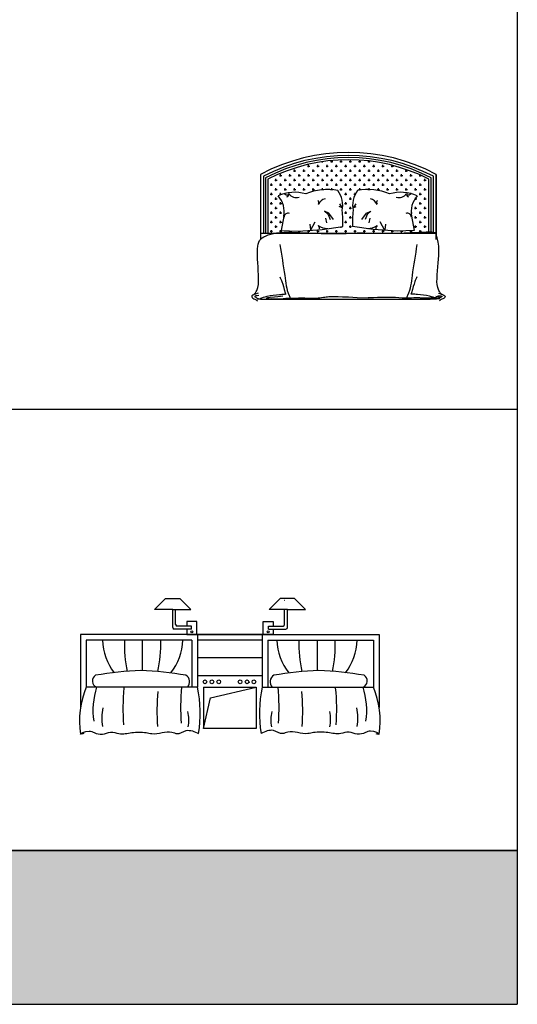
# Model space of a CAD drawing. Units: millimetres. Extents: x 6388 to 59789, y -18725 to 8137.
# Drawn here: x 56393 to 59789, y -18725 to -12009 of the extents above; entities that cross this region are included whole.
import ezdxf

# ---------------------------------------------------------------- set-up
doc = ezdxf.new("R2010")
doc.units = ezdxf.units.MM
doc.layers.add('L1', color=7, linetype='Continuous')

# ---------------------------------------------------------------- blocks, each defined once
blk = doc.blocks.new('A$C765958B1')
for p, q in [((483.2, 942.1), (483.2, 948.7)), ((538.7, 950.1), (554.6, 950.1)), ((546.7, 942.1), (546.7, 956.4)), ((602.2, 950.1), (618.1, 950.1)), ((610.2, 942.1), (610.2, 958)), ((665.7, 950.1), (681.6, 950.1)), ((673.7, 942.1), (673.7, 958)), ((729.2, 950.1), (745.1, 950.1)), ((737.2, 942.1), (737.2, 958)), ((792.7, 950.1), (808.6, 950.1)), ((800.7, 942.1), (800.7, 953.4)), ((864.2, 942.1), (864.2, 944.2)), ((229.2, 878.6), (229.2, 882.6)), ((284.7, 886.6), (300.6, 886.6)), ((292.7, 878.6), (292.7, 894.5)), ((324.4, 910.4), (324.4, 914.3)), ((348.2, 886.6), (364.1, 886.6)), ((356.2, 878.6), (356.2, 894.5)), ((380, 918.3), (395.8, 918.3)), ((387.9, 910.4), (387.9, 926.3)), ((411.7, 886.6), (427.6, 886.6)), ((419.7, 878.6), (419.7, 894.5)), ((443.5, 918.3), (459.3, 918.3)), ((451.4, 910.4), (451.4, 926.3)), ((475.2, 886.6), (491.1, 886.6)), ((483.2, 878.6), (483.2, 894.5)), ((507, 918.3), (522.8, 918.3)), ((514.9, 910.4), (514.9, 926.3)), ((538.7, 886.6), (554.6, 886.6)), ((546.7, 878.6), (546.7, 894.5)), ((570.5, 918.3), (586.3, 918.3)), ((578.4, 910.4), (578.4, 926.3)), ((602.2, 886.6), (618.1, 886.6)), ((610.2, 878.6), (610.2, 894.5)), ((634, 918.3), (649.8, 918.3)), ((641.9, 910.4), (641.9, 926.3)), ((665.7, 886.6), (681.6, 886.6)), ((673.7, 878.6), (673.7, 894.5)), ((697.5, 918.3), (713.3, 918.3)), ((705.4, 910.4), (705.4, 926.3)), ((729.2, 886.6), (745.1, 886.6)), ((737.2, 878.6), (737.2, 894.5)), ((761, 918.3), (776.8, 918.3)), ((768.9, 910.4), (768.9, 926.3)), ((792.7, 886.6), (808.6, 886.6)), ((800.7, 878.6), (800.7, 894.5)), ((824.5, 918.3), (840.3, 918.3)), ((832.4, 910.4), (832.4, 926.3)), ((856.2, 886.6), (872.1, 886.6)), ((864.2, 878.6), (864.2, 894.5)), ((888, 918.3), (903.8, 918.3)), ((895.9, 910.4), (895.9, 926.3)), ((919.7, 886.6), (935.6, 886.6)), ((927.7, 878.6), (927.7, 894.5)), ((951.5, 918.3), (967.3, 918.3)), ((959.4, 910.4), (959.4, 923.9)), ((983.2, 886.6), (999.1, 886.6)), ((991.2, 878.6), (991.2, 894.5)), ((1046.7, 886.6), (1062.6, 886.6)), ((1054.7, 878.6), (1054.7, 894.5)), ((109.6, 823.1), (110.1, 823.1)), ((157.7, 823.1), (173.6, 823.1)), ((165.7, 815.1), (165.7, 831)), ((189.5, 854.8), (205.3, 854.8)), ((197.4, 846.9), (197.4, 862.8)), ((221.2, 823.1), (237.1, 823.1)), ((229.2, 815.1), (229.2, 831)), ((253, 854.8), (268.8, 854.8)), ((260.9, 846.9), (260.9, 862.8)), ((284.7, 823.1), (300.6, 823.1)), ((292.7, 815.1), (292.7, 831)), ((316.5, 854.8), (332.3, 854.8)), ((324.4, 846.9), (324.4, 862.8)), ((348.2, 823.1), (364.1, 823.1)), ((356.2, 815.1), (356.2, 831)), ((380, 854.8), (395.8, 854.8)), ((387.9, 846.9), (387.9, 862.8)), ((411.7, 823.1), (427.6, 823.1)), ((419.7, 815.1), (419.7, 831)), ((443.5, 854.8), (459.3, 854.8)), ((451.4, 846.9), (451.4, 862.8)), ((475.2, 823.1), (491.1, 823.1)), ((483.2, 815.1), (483.2, 831)), ((507, 854.8), (522.8, 854.8)), ((514.9, 846.9), (514.9, 862.8)), ((538.7, 823.1), (554.6, 823.1)), ((546.7, 815.1), (546.7, 831)), ((570.5, 854.8), (586.3, 854.8)), ((578.4, 846.9), (578.4, 862.8)), ((602.2, 823.1), (618.1, 823.1)), ((610.2, 815.1), (610.2, 831)), ((634, 854.8), (649.8, 854.8)), ((641.9, 846.9), (641.9, 862.8)), ((665.7, 823.1), (681.6, 823.1)), ((673.7, 815.1), (673.7, 831)), ((697.5, 854.8), (713.3, 854.8)), ((705.4, 846.9), (705.4, 862.8)), ((729.2, 823.1), (745.1, 823.1)), ((737.2, 815.1), (737.2, 831)), ((761, 854.8), (776.8, 854.8)), ((768.9, 846.9), (768.9, 862.8)), ((792.7, 823.1), (808.6, 823.1)), ((800.7, 815.1), (800.7, 831)), ((824.5, 854.8), (840.3, 854.8)), ((832.4, 846.9), (832.4, 862.8)), ((856.2, 823.1), (872.1, 823.1)), ((864.2, 815.1), (864.2, 831)), ((888, 854.8), (903.8, 854.8)), ((895.9, 846.9), (895.9, 862.8)), ((919.7, 823.1), (935.6, 823.1)), ((927.7, 815.1), (927.7, 831)), ((951.5, 854.8), (967.3, 854.8)), ((959.4, 846.9), (959.4, 862.8)), ((983.2, 823.1), (999.1, 823.1)), ((991.2, 815.1), (991.2, 831)), ((1015, 854.8), (1030.8, 854.8)), ((1022.9, 846.9), (1022.9, 862.8)), ((1046.7, 823.1), (1062.6, 823.1)), ((1054.7, 815.1), (1054.7, 831)), ((1078.5, 854.8), (1094.3, 854.8)), ((1086.4, 846.9), (1086.4, 862.8)), ((1110.2, 823.1), (1126.1, 823.1)), ((1118.2, 815.1), (1118.2, 831)), ((1142, 854.8), (1157, 854.8)), ((1149.9, 846.9), (1149.9, 858)), ((1173.7, 823.1), (1189.6, 823.1)), ((1181.7, 815.1), (1181.7, 831)), ((109.6, 759.6), (110.1, 759.6)), ((126, 791.3), (141.8, 791.3)), ((133.9, 783.4), (133.9, 799.3)), ((157.7, 759.6), (173.6, 759.6)), ((165.7, 751.6), (165.7, 767.5)), ((189.5, 791.3), (205.3, 791.3)), ((197.4, 783.4), (197.4, 799.3)), ((221.2, 759.6), (237.1, 759.6)), ((229.2, 751.6), (229.2, 767.5)), ((253, 791.3), (268.8, 791.3)), ((260.9, 783.4), (260.9, 799.3)), ((284.7, 759.6), (300.6, 759.6)), ((292.7, 751.6), (292.7, 767.5)), ((316.5, 791.3), (332.3, 791.3)), ((324.4, 783.4), (324.4, 799.3)), ((348.2, 759.6), (364.1, 759.6)), ((356.2, 751.6), (356.2, 767.5)), ((380, 791.3), (395.8, 791.3)), ((387.9, 783.4), (387.9, 799.3)), ((411.7, 759.6), (427.6, 759.6)), ((419.7, 751.6), (419.7, 767.5)), ((443.5, 791.3), (459.3, 791.3)), ((451.4, 783.4), (451.4, 799.3)), ((475.2, 759.6), (491.1, 759.6)), ((483.2, 756.9), (483.2, 767.5)), ((507, 791.3), (522.8, 791.3)), ((514.9, 783.4), (514.9, 799.3)), ((538.7, 759.6), (554.6, 759.6)), ((546.7, 757.5), (546.7, 767.5)), ((570.5, 791.3), (586.3, 791.3)), ((578.4, 783.4), (578.4, 799.3)), ((602.2, 759.6), (618.1, 759.6)), ((610.2, 751.6), (610.2, 767.5)), ((634, 791.3), (649.8, 791.3)), ((641.9, 783.4), (641.9, 799.3)), ((665.7, 759.6), (681.6, 759.6)), ((673.7, 751.6), (673.7, 767.5)), ((697.5, 791.3), (713.3, 791.3)), ((705.4, 783.4), (705.4, 799.3)), ((729.2, 759.6), (745.1, 759.6)), ((737.2, 754.8), (737.2, 767.5)), ((761, 791.3), (776.8, 791.3)), ((768.9, 783.4), (768.9, 799.3)), ((792.7, 759.6), (808.6, 759.6)), ((800.7, 758.3), (800.7, 767.5)), ((824.5, 791.3), (840.3, 791.3)), ((832.4, 783.4), (832.4, 799.3)), ((856.2, 759.6), (872.1, 759.6)), ((864.2, 751.9), (864.2, 767.5)), ((888, 791.3), (903.8, 791.3)), ((895.9, 783.4), (895.9, 799.3)), ((919.7, 759.6), (935.6, 759.6)), ((927.7, 751.6), (927.7, 767.5)), ((951.5, 791.3), (967.3, 791.3)), ((959.4, 783.4), (959.4, 799.3)), ((983.2, 759.6), (999.1, 759.6)), ((991.2, 751.6), (991.2, 767.5)), ((1015, 791.3), (1030.8, 791.3)), ((1022.9, 783.4), (1022.9, 799.3)), ((1046.7, 759.6), (1062.6, 759.6)), ((1054.7, 751.6), (1054.7, 767.5)), ((1078.5, 791.3), (1094.3, 791.3)), ((1086.4, 783.4), (1086.4, 799.3)), ((1110.2, 759.6), (1126.1, 759.6)), ((1118.2, 751.6), (1118.2, 767.5)), ((1142, 791.3), (1157.8, 791.3)), ((1149.9, 783.4), (1149.9, 799.3)), ((1173.7, 759.6), (1189.6, 759.6)), ((1181.7, 751.6), (1181.7, 767.5)), ((1205.5, 791.3), (1209.6, 791.3)), ((109.6, 696.1), (110.1, 696.1)), ((126, 727.8), (141.8, 727.8)), ((133.9, 719.9), (133.9, 735.8)), ((133.9, 656.4), (133.9, 672.3)), ((157.7, 696.1), (173.6, 696.1)), ((165.7, 688.1), (165.7, 704)), ((189.5, 727.8), (205.3, 727.8)), ((197.4, 722.5), (197.4, 735.8)), ((197.4, 656.4), (197.4, 672.3)), ((614.5, 696.1), (618.1, 696.1)), ((634, 727.8), (649.8, 727.8)), ((641.9, 719.9), (641.9, 735.8)), ((641.9, 656.4), (641.9, 672.3)), ((665.7, 696.1), (681.6, 696.1)), ((673.7, 688.1), (673.7, 704)), ((697.5, 727.8), (707.3, 727.8)), ((705.4, 723.8), (705.4, 735.8)), ((959.4, 734.2), (959.4, 735.8)), ((1086.4, 730.8), (1086.4, 735.8)), ((1114.3, 696.1), (1126.1, 696.1)), ((1118.2, 688.1), (1118.2, 701.8)), ((1142, 727.8), (1157.8, 727.8)), ((1149.9, 719.9), (1149.9, 735.8)), ((1149.9, 656.4), (1149.9, 672.3)), ((1173.7, 696.1), (1189.6, 696.1)), ((1181.7, 688.1), (1181.7, 704)), ((1205.5, 727.8), (1209.6, 727.8)), ((109.6, 632.6), (110.1, 632.6)), ((126, 664.3), (141.8, 664.3)), ((133.9, 592.9), (133.9, 608.8)), ((157.7, 632.6), (173.6, 632.6)), ((165.7, 624.6), (165.7, 640.5)), ((189.5, 664.3), (205.3, 664.3)), ((197.4, 592.9), (197.4, 608.8)), ((497.2, 611.8), (521.4, 587.6)), ((525.9, 598.2), (497.2, 611.8)), ((618.2, 633), (597, 642)), ((600.1, 661.7), (618.2, 633)), ((634, 664.3), (649.8, 664.3)), ((641.9, 592.9), (641.9, 608.8)), ((665.7, 632.6), (681.6, 632.6)), ((673.7, 624.6), (673.7, 640.5)), ((709.8, 661.7), (691.6, 633)), ((691.6, 633), (712.8, 642)), ((783.9, 598.2), (812.7, 611.8)), ((812.7, 611.8), (788.5, 587.6)), ((1110.2, 632.6), (1126.1, 632.6)), ((1118.2, 624.6), (1118.2, 640.5)), ((1142, 664.3), (1157.8, 664.3)), ((1149.9, 592.9), (1149.9, 608.8)), ((1173.7, 632.6), (1189.6, 632.6)), ((1181.7, 624.6), (1181.7, 640.5)), ((1205.5, 664.3), (1209.6, 664.3)), ((109.6, 569.1), (110.1, 569.1)), ((126, 600.8), (141.8, 600.8)), ((126, 537.3), (141.8, 537.3)), ((133.9, 529.4), (133.9, 545.3)), ((157.7, 569.1), (173.6, 569.1)), ((165.7, 561.1), (165.7, 577)), ((189.5, 600.8), (205.3, 600.8)), ((189.5, 537.3), (205.3, 537.3)), ((197.4, 529.4), (197.4, 545.3)), ((218.9, 576.6), (202.1, 479.8)), ((401.7, 480), (433.9, 538.6)), ((503.9, 563.2), (509.5, 531.1)), ((521.4, 587.6), (535, 554.3)), ((557.7, 554.3), (525.9, 598.2)), ((634, 600.8), (649.8, 600.8)), ((634, 537.3), (649.8, 537.3)), ((641.9, 529.4), (641.9, 545.3)), ((665.7, 569.1), (681.6, 569.1)), ((673.7, 561.1), (673.7, 577)), ((752.1, 554.3), (783.9, 598.2)), ((788.5, 587.6), (774.8, 554.3)), ((806, 563.2), (800.3, 531.1)), ((908.1, 480), (875.9, 538.6)), ((1088.2, 600.8), (1094.3, 600.8)), ((1090.9, 576.6), (1107.7, 479.8)), ((1110.2, 569.1), (1126.1, 569.1)), ((1118.2, 561.1), (1118.2, 577)), ((1142, 600.8), (1157.8, 600.8)), ((1142, 537.3), (1157.8, 537.3)), ((1149.9, 529.4), (1149.9, 545.3)), ((1173.7, 569.1), (1189.6, 569.1)), ((1181.7, 561.1), (1181.7, 577)), ((1205.5, 600.8), (1209.6, 600.8)), ((1205.5, 537.3), (1209.6, 537.3)), ((109.6, 505.6), (110.1, 505.6)), ((126, 473.8), (141.8, 473.8)), ((133.9, 465.9), (133.9, 481.8)), ((157.7, 505.6), (173.6, 505.6)), ((165.7, 497.6), (165.7, 513.5)), ((189.5, 473.8), (205.3, 473.8)), ((197.4, 465.9), (197.4, 481.8)), ((202.1, 479.8), (316, 474.1)), ((253, 473.8), (268.8, 473.8)), ((260.9, 467.8), (260.9, 476.9)), ((316, 474.1), (481.7, 485.5)), ((316.5, 473.8), (332.3, 473.8)), ((324.4, 465.9), (324.4, 474.7)), ((380, 473.8), (395.8, 473.8)), ((387.9, 465.9), (387.9, 479.1)), ((396.1, 521.6), (401.7, 483.8)), ((443.5, 473.8), (459.3, 473.8)), ((451.4, 465.9), (451.4, 481.8)), ((481.7, 485.5), (622.4, 505.9)), ((507, 473.8), (522.8, 473.8)), ((514.9, 465.9), (514.9, 481.8)), ((570.5, 473.8), (586.3, 473.8)), ((578.4, 465.9), (578.4, 481.8)), ((610.2, 497.6), (610.2, 504.1)), ((634, 473.8), (649.8, 473.8)), ((641.9, 465.9), (641.9, 481.8)), ((665.7, 505.6), (681.6, 505.6)), ((673.7, 497.6), (673.7, 513.5)), ((828.2, 485.5), (687.5, 505.9)), ((697.5, 473.8), (713.3, 473.8)), ((705.4, 465.9), (705.4, 481.8)), ((737.2, 497.6), (737.2, 498.7)), ((761, 473.8), (776.8, 473.8)), ((768.9, 465.9), (768.9, 481.8)), ((824.5, 473.8), (840.3, 473.8)), ((993.8, 474.1), (828.2, 485.5)), ((832.4, 465.9), (832.4, 481.8)), ((888, 473.8), (903.8, 473.8)), ((895.9, 465.9), (895.9, 480.9)), ((913.8, 521.6), (908.1, 483.8)), ((951.5, 473.8), (967.3, 473.8)), ((959.4, 465.9), (959.4, 476.5)), ((1107.7, 479.8), (993.8, 474.1)), ((1015, 473.8), (1030.8, 473.8)), ((1022.9, 465.9), (1022.9, 475.6)), ((1078.5, 473.8), (1094.3, 473.8)), ((1086.4, 465.9), (1086.4, 478.7)), ((1110.2, 505.6), (1126.1, 505.6)), ((1118.2, 497.6), (1118.2, 513.5)), ((1142, 473.8), (1157.8, 473.8)), ((1149.9, 465.9), (1149.9, 481.8)), ((1173.7, 505.6), (1189.6, 505.6)), ((1181.7, 497.6), (1181.7, 513.5)), ((1205.5, 473.8), (1209.6, 473.8))]:
    blk.add_line(p, q)
at = {"extrusion": (-5.62396e-32, -1.83698e-16, -1)}
for p, q in [((59.6, 861.8), (59.6, 418.6)), ((79.6, 849), (79.6, 461.8)), ((94.6, 839.3), (94.6, 461.8)), ((109.6, 829.6), (109.6, 461.8)), ((1209.6, 461.8), (1209.6, 829.6)), ((1224.6, 461.8), (1224.6, 839.3)), ((1239.6, 461.8), (1239.6, 849)), ((1259.6, 418.5), (1259.6, 861.8)), ((1259.6, 861.8), (1259.6, 418.6)), ((59.6, 461.8), (1259.6, 461.8)), ((59.6, 11.8), (1216.8, 11.8))]:
    blk.add_line(p, q, dxfattribs=at)
for centre, radius, start, end in [((659.6, -264.6), 1276.2, 61.95607, 118.04393), ((659.6, -259), 1250.6, 62.36845, 117.63155), ((659.6, -254.5), 1231.2, 62.68297, 117.31703), ((659.6, -249.9), 1211.6, 63.00206, 116.99794), ((294.1, 463), 276.9, 74.41077, 114.16954), ((518.4, 352.3), 406.1, 80.14569, 111.6607), ((438.2, 647.4), 182.9, 349.74638, 35.05665), ((871.6, 647.4), 182.9, 144.94335, 190.25362), ((791.4, 352.3), 406.1, 68.3393, 99.85431), ((1015.7, 463), 276.9, 65.83046, 105.58923), ((57.1, 606.9), 164.7, 349.00747, 41.34021), ((239.9, 747.9), 24.6, 222.49577, 296.57645), ((233.9, 726.7), 19.1, 288.44388, 15.93759), ((304.2, 761.8), 57.9, 211.79038, 289.08169), ((436.8, 669.6), 21.1, 328.8176, 44.60908), ((525, 619.3), 81.1, 107.80539, 152.13988), ((784.8, 619.3), 81.1, 27.86012, 72.19461), ((873.1, 669.6), 21.1, 135.39092, 211.1824), ((1005.6, 761.8), 57.9, 250.91831, 328.20962), ((1076, 726.7), 19.1, 164.06241, 251.55612), ((1069.9, 747.9), 24.6, 243.42355, 317.50423), ((1252.7, 606.9), 164.7, 138.65979, 190.99253), ((-361.4, 522.9), 983.9, 359.00704, 5.35828), ((1671.2, 522.9), 983.9, 174.64172, 180.99296), ((247.3, 570.4), 27, 66.49974, 178.7128), ((1062.5, 570.4), 27, 1.2872, 113.50026), ((518.2, 598.5), 105.4, 232.88164, 270.26586), ((431.8, 492.1), 30.6, 358.18105, 41.80416), ((791.7, 598.5), 105.4, 269.73414, 307.11836), ((878, 492.1), 30.6, 138.19584, 181.81895)]:
    blk.add_arc(centre, radius, start, end)
for points, knots in [([(14.9, 43), (21.9, 49.4), (46.8, 87.5), (49.5, 181.4), (28.8, 376.4), (60.2, 436.6), (205.4, 475), (434.6, 455.3), (625, 458.4), (719.2, 461.7)], [0, 0, 0, 0, 28.320233, 100.953775, 269.820348, 420.691469, 489.161544, 656.134073, 940.569207, 940.569207, 940.569207, 940.569207]), ([(1296.4, 43), (1289.4, 49.4), (1264.4, 87.5), (1261.8, 181.4), (1290.3, 376.4), (1258.9, 436.6), (1263.7, 475), (1034.5, 455.3), (844.1, 458.4), (719.2, 461.7)], [0, 0, 0, 0, 28.320233, 100.953775, 269.820348, 420.691469, 489.161544, 656.134073, 940.569207, 940.569207, 940.569207, 940.569207]), ([(191.3, 164.5), (196.6, 153.4), (211.8, 122.1), (218.5, 83.9), (231.5, 47.1), (233, 44.7)], [0, 0, 0, 0, 37.234018, 105.386078, 113.844905, 113.844905, 113.844905, 113.844905]), ([(1127.9, 164.5), (1122.5, 153.4), (1107.3, 122.1), (1100.6, 83.9), (1087.7, 47.1), (1086.2, 44.7)], [0, 0, 0, 0, 37.234018, 105.386078, 113.844905, 113.844905, 113.844905, 113.844905]), ([(36.4, 12.5), (41.1, 12.3), (54.5, 11.9), (62, 19), (114.1, 36), (173.5, 40.6), (213.7, 45), (229.9, 47.2), (232.6, 45), (233, 44.7)], [0, 0, 0, 0, 14.447875, 40.468341, 96.220884, 181.018327, 216.046098, 224.609189, 226.185962, 226.185962, 226.185962, 226.185962]), ([(212.8, 31.3), (192.1, 28.2), (164.9, 24.2), (90.7, 19.6), (113.1, 10.3), (126.9, 15.9), (151.9, 14), (184.1, 11), (223.4, 16.9), (266.4, 19.2), (302.2, 16), (332.6, 21.4), (426.8, 15.7), (460.5, 20), (531.4, 29.6), (552, 27.5), (565.4, 31.6), (795, 19.3)], [0, 0, 0, 0, 87.513803, 114.592793, 124.77702, 141.903576, 160.817021, 198.691115, 240.471478, 280.23486, 329.410006, 348.41762, 373.077233, 428.05708, 447.802257, 468.691939, 491.310217, 491.310217, 491.310217, 491.310217]), ([(1256.3, 31.3), (1277, 28.2), (1304.2, 24.2), (1228.5, 19.6), (1206, 10.3), (1192.3, 15.9), (1167.3, 14), (1285, 11), (1245.7, 16.9), (1202.7, 19.2), (1166.9, 16), (1136.5, 21.4), (1042.3, 15.7), (1008.6, 20), (942.3, 24.4), (919.6, 19.3), (902.1, 25.5), (795, 19.3)], [0, 0, 0, 0, 87.513803, 114.592793, 124.77702, 141.903576, 160.817021, 198.691115, 240.471478, 280.23486, 329.410006, 348.41762, 373.077233, 428.05708, 447.802257, 468.691939, 491.310217, 491.310217, 491.310217, 491.310217]), ([(1282.8, 12.5), (1278, 12.3), (1264.7, 11.9), (1257.1, 19), (1205.1, 36), (1145.7, 40.6), (1105.5, 45), (1089.3, 47.2), (1086.6, 45), (1086.2, 44.7)], [0, 0, 0, 0, 14.447875, 40.468341, 96.220884, 181.018327, 216.046098, 224.609189, 226.185962, 226.185962, 226.185962, 226.185962])]:
    blk.add_open_spline(points, degree=3, knots=knots)
for points in [[(191.3, 382.9), (225, 171.9), (254.9, 36.9), (266.2, 14.5)], [(1127.9, 382.9), (1094.2, 171.9), (1064.2, 36.9), (1053, 14.5)], [(45.1, 51.5), (25.9, 46), (0.1, 27.7), (6.5, 18), (21.6, 10.2), (38.6, 0)], [(48.9, 35.9), (21.9, 28), (27.2, 24.7), (36.9, 18.2), (55.1, 12.5)], [(1270.3, 35.9), (1297.2, 28), (1292, 24.7), (1282.3, 18.2), (1264.1, 12.5)], [(1274.1, 51.5), (1293.3, 46), (1319.1, 27.7), (1312.7, 18), (1297.6, 10.2), (1280.5, 0)]]:
    blk.add_spline(points, degree=3)
blk = doc.blocks.new('A$C49B23DA0')
for p, q in [((253.9, 425.4), (291.4, 462.9)), ((291.4, 462.9), (340, 462.9)), ((377.4, 425.4), (340, 462.9)), ((645.5, 425.4), (683, 462.9)), ((731.6, 462.9), (683, 462.9)), ((769, 425.4), (731.6, 462.9)), ((315.7, 425.4), (253.9, 425.4)), ((315.7, 425.4), (377.4, 425.4)), ((315.7, 363.4), (315.7, 425.4)), ((325.7, 373.4), (325.7, 425.4)), ((707.3, 425.4), (645.5, 425.4)), ((697.3, 373.4), (697.3, 425.4)), ((707.3, 363.4), (707.3, 425.4)), ((707.3, 425.4), (769, 425.4)), ((364.5, 383.9), (364.5, 368.4)), ((398.2, 383.9), (364.5, 383.9)), ((398.2, 339.9), (398.2, 383.9)), ((624.7, 339.9), (624.7, 383.9)), ((624.7, 383.9), (658.4, 383.9)), ((658.4, 383.9), (658.4, 368.4)), ((620.7, 340.2), (0.7, 340.2)), ((0.7, 340.2), (0.9, 91.3)), ((380.1, 358.4), (320.7, 358.4)), ((380.1, 368.4), (330.7, 368.4)), ((364.5, 358.4), (364.5, 339.9)), ((364.5, 339.9), (398.2, 339.9)), ((380.1, 358.4), (380.1, 368.4)), ((400.7, 340.2), (1020.7, 340.2)), ((400.7, 340.2), (400.7, 160.2)), ((400.7, 340.2), (400.7, 180.2)), ((620.7, 340.2), (620.7, 160.2)), ((658.4, 339.9), (624.7, 339.9)), ((642.9, 358.4), (642.9, 368.4)), ((642.9, 368.4), (692.3, 368.4)), ((642.9, 358.4), (702.3, 358.4)), ((658.4, 358.4), (658.4, 339.9)), ((1020.7, 340.2), (1020.5, 91.3)), ((380.7, 320.2), (20.7, 320.2)), ((20.7, 320.2), (20.7, 160.2)), ((380.7, 320.2), (380.7, 160.2)), ((620.7, 320.2), (400.7, 320.2)), ((620.7, 320.2), (400.7, 320.2)), ((640.7, 320.2), (640.7, 160.2)), ((640.7, 320.2), (1000.7, 320.2)), ((1000.7, 320.2), (1000.7, 160.2)), ((620.7, 260.2), (400.7, 260.2)), ((400.7, 199.6), (620.7, 199.6)), ((400.7, 160.2), (20.7, 160.2)), ((420.7, 159.6), (600.7, 159.6)), ((420.7, 159.6), (420.7, 19.6)), ((444.9, 123.8), (600.7, 159.6)), ((600.7, 159.6), (600.7, 19.6)), ((620.7, 160.2), (1000.7, 160.2)), ((420.7, 19.6), (444.9, 123.8)), ((600.7, 19.6), (420.7, 19.6))]:
    blk.add_line(p, q)
at = {"linetype": 'ByBlock'}
for p, q in [((697.1, 456.4), (697.9, 456.4)), ((578.2, 177.1), (578.9, 177.1))]:
    blk.add_line(p, q, dxfattribs=at)
at = {"linetype": 'ByBlock', "const_width": 0.75}
for points in [[(696.8, 456.4, 1), (696, 456.4, 1)], [(577.8, 177.1, 1), (577, 177.1, 1)]]:
    blk.add_lwpolyline(points, format="xyb", close=True, dxfattribs=at)
for centre, radius in [((381.1, 348.9), 3.12), ((641.8, 348.9), 3.12), ((426, 178.3), 6.3), ((449.7, 178.3), 6.3), ((473.1, 178.3), 6.3), ((545.6, 178.3), 6.3), ((569.3, 178.3), 6.3), ((592.7, 178.3), 6.3)]:
    blk.add_circle(centre, radius)
for centre, radius, start, end in [((330.7, 373.4), 5, 180, 270), ((692.3, 373.4), 5, 270, 0), ((320.7, 363.4), 5, 180, 270), ((702.3, 363.4), 5, 270, 0), ((275.9, 329.1), 200.2, 182.5584, 217.0373), ((577.4, 305.5), 426.6, 178.0291, 192.4939), ((-79566.6, 316.4), 79779.9, 359.928471, 0.002697), ((-151.1, 307.5), 426.6, 347.1951, 1.7053), ((152.7, 329.3), 198, 322.4459, 357.3511), ((868.8, 329.3), 198, 182.6489, 217.5541), ((1172.5, 307.5), 426.6, 178.2947, 192.8049), ((80588.1, 316.4), 79779.9, 179.997303, 180.071529), ((444.1, 305.5), 426.6, 347.5061, 1.9709), ((745.5, 329.1), 200.2, 322.9627, 357.4416), ((275.8, -1164.9), 1383.8, 92.8578, 99.2799), ((137.9, -1164.9), 1383.8, 80.7201, 87.1422), ((883.6, -1164.9), 1383.8, 92.8578, 99.2799), ((745.6, -1164.9), 1383.8, 80.7201, 87.1422), ((64.1, 181.3), 22.6, 120.4324, 249.4525), ((346.4, 178.2), 26.9, 317.7761, 57.0057), ((675.1, 178.2), 26.9, 122.9943, 222.2239), ((957.3, 181.3), 22.6, 290.5475, 59.5676), ((303.6, 43.6), 306, 157.5994, 188.1506), ((299.3, 80.5), 255.8, 161.8557, 188.2744), ((896.7, 84.2), 750.7, 174.3799, 184.027), ((957.7, 75.6), 695.7, 174.241, 184.0722), ((1136.4, 89.9), 793.7, 174.9164, 183.8394), ((-36.8, 71.3), 446.5, 351.0185, 11.4794), ((1058.3, 71.3), 446.5, 168.5206, 188.9815), ((-114.9, 89.9), 793.7, 356.1606, 5.0836), ((63.7, 75.6), 695.7, 355.9278, 5.759), ((124.7, 84.2), 750.7, 355.973, 5.6201), ((722.1, 80.5), 255.8, 351.7256, 18.1443), ((717.8, 43.6), 306, 351.8494, 22.4006), ((255.9, 52.8), 181.9, 168.4097, 188.4048), ((234.3, 46.3), 136.5, 350.7959, 13.0263), ((787.1, 46.3), 136.5, 166.9737, 189.2041), ((659.8, 50.7), 194.4, 352.2269, 7.7731), ((765.6, 52.8), 181.9, 351.5952, 11.5903)]:
    blk.add_arc(centre, radius, start, end)
for points in [[(12.8, 1.6), (0.7, 0.2), (30.4, 10.4), (47.9, 5.1), (76, -0.1), (104.1, 6.9), (132.2, 1.6), (176, 5.1), (225.2, 5.1), (244.5, 1.6), (279.6, 5.1), (312.9, 6.9), (330.5, 1.6), (362.1, 12.1), (404.2, 1.6)], [(1008.6, 1.6), (1020.7, 0.2), (991.1, 10.4), (973.5, 5.1), (945.5, -0.1), (917.4, 6.9), (889.3, 1.6), (845.4, 5.1), (796.3, 5.1), (777, 1.6), (741.9, 5.1), (708.5, 6.9), (691, 1.6), (659.4, 12.1), (617.3, 1.6)]]:
    blk.add_spline(points, degree=3)
blk = doc.blocks.new('FORMAT')
at = {"true_color": 0x546d8e}
h = blk.add_hatch(color=155, dxfattribs=at)
h.set_gradient(color1=(68, 68, 68), color2=(84, 109, 142), tint=1)
h.paths.add_polyline_path([(59789.4, -18724.9), (59789.4, -17676.9), (10116.5, -17676.9), (10116.5, -18724.9)])
h.paths.add_polyline_path([(45164.9, -18390.5), (59402.3, -18390.5), (59402.3, -17929.8), (45164.9, -17929.8)], flags=24)
at = {"color": 155, "true_color": 0x546d8e}
for p, q in [((59789.4, 8137.1), (59789.4, -18724.9)), ((10116.5, -14664.9), (59789.4, -14664.9)), ((59789.4, -17676.9), (10116.5, -17676.9)), ((10116.5, -17676.9), (59789.4, -17676.9)), ((10116.5, -18724.9), (59789.4, -18724.9))]:
    blk.add_line(p, q, dxfattribs=at)
blk.add_line((10116.5, -17676.9), (59789.4, -17676.9))

msp = doc.modelspace()

# ---------------------------------------------------------------- block references
msp.add_blockref('A$C765958B1', (57976.9, -13926.6))
at = {"xscale": 2, "yscale": 2, "zscale": 2}
msp.add_blockref('A$C49B23DA0', (56806.1, -16882), dxfattribs=at)
at = {"layer": 'L1'}
msp.add_blockref('FORMAT', (0, 0), dxfattribs=at)

doc.saveas('drawing.dxf')
